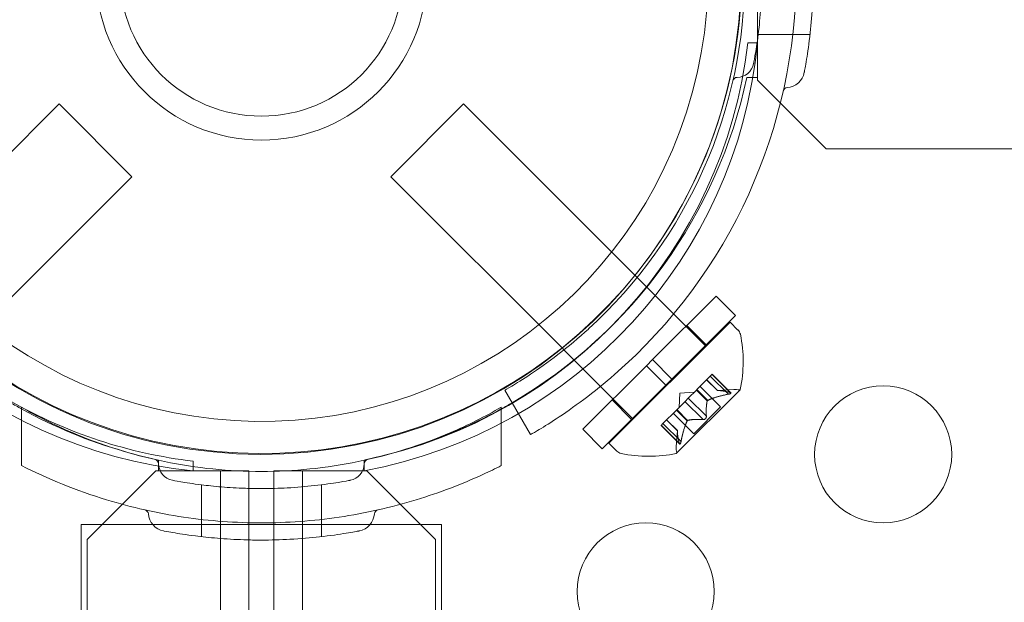
# Model space of a CAD drawing. Extents: x -437 to 323, y 0 to 1204.
# Drawn here: x 20 to 24, y 1008 to 1010 of the extents above; entities that cross this region are included whole.
import ezdxf

# ---------------------------------------------------------------- set-up
doc = ezdxf.new("R2010")
doc.units = 0
doc.header["$MEASUREMENT"] = 0
doc.header["$PDMODE"] = 64
doc.header["$PDSIZE"] = -2
doc.styles.get("Standard").update_dxf_attribs({"font": 'Helvetica LT 57 Condensed_0.ttf'})
doc.dimstyles.new('FEET-METERS', dxfattribs={"dimtxt": 12, "dimasz": 7, "dimexe": 3, "dimexo": 3, "dimgap": 3, "dimtad": 0, "dimdec": 1, "dimzin": 3, "dimdsep": 46, "dimlunit": 4, "dimtxsty": 'Standard', "dimcen": 0.09, "dimadec": 0, "dimazin": 0, "dimtfac": 2, "dimtdec": 1, "dimtofl": 0, "dimtmove": 0, "dimatfit": 3, "dimfxl": 1, "dimfrac": 2, "dimtolj": 1, "dimtzin": 3, "dimarcsym": 0})

# ---------------------------------------------------------------- blocks, each defined once
blk = doc.blocks.new('*D160')
at = {"color": 0, "lineweight": -2, "transparency": 16777216}
for p, q in [((-255.3237, 1021.4744), (-255.3237, 1189.5194)), ((285.6951, 958.1541), (285.6951, 1189.5194)), ((-248.3237, 1186.5194), (7.0197, 1186.5194)), ((278.6951, 1186.5194), (117.255, 1186.5194))]:
    blk.add_line(p, q, dxfattribs=at)
at = {"color": 0, "lineweight": 0, "transparency": 16777216}
for points in [[(-248.3237, 1187.6861), (-248.3237, 1185.3528), (-255.3237, 1186.5194)], [(278.6951, 1187.6861), (278.6951, 1185.3528), (285.6951, 1186.5194)]]:
    blk.add_solid(points, dxfattribs=at)
at = {"layer": 'Defpoints', "color": 0, "lineweight": 0, "transparency": 16777216}
for p in [(-255.3237, 1186.5194), (-255.3237, 1018.4744), (285.6951, 955.1541)]:
    blk.add_point(p, dxfattribs=at)
at = {"color": 0, "lineweight": 0, "transparency": 16777216, "insert": (62.1373, 1186.5194), "char_height": 12, "attachment_point": 5}
blk.add_mtext('\\A1;45\'-1" [13.74M]', dxfattribs=at)
blk = doc.blocks.new('*D161')
at = {"color": 0, "lineweight": -2, "transparency": 16777216}
for p, q in [((61.9183, 1154.1203), (-279.4326, 1154.1203)), ((-276.4326, 1147.1203), (-276.4326, 1035.0059)), ((-276.4326, 795.1777), (-276.4326, 932.9891)), ((4.4079, 788.1777), (-279.4326, 788.1777))]:
    blk.add_line(p, q, dxfattribs=at)
at = {"color": 0, "lineweight": 0, "transparency": 16777216}
for points in [[(-277.5993, 1147.1203), (-275.2659, 1147.1203), (-276.4326, 1154.1203)], [(-277.5993, 795.1777), (-275.2659, 795.1777), (-276.4326, 788.1777)]]:
    blk.add_solid(points, dxfattribs=at)
at = {"layer": 'Defpoints', "color": 0, "lineweight": 0, "transparency": 16777216}
for p in [(64.9183, 1154.1203), (-276.4326, 788.1777), (7.4079, 788.1777)]:
    blk.add_point(p, dxfattribs=at)
at = {"color": 0, "lineweight": 0, "transparency": 16777216, "insert": (-276.4326, 983.9975), "char_height": 12, "attachment_point": 5, "rotation": 90}
blk.add_mtext('\\A1;30\'-6" [9.29M]', dxfattribs=at)
blk = doc.blocks.new('new block')
at = {"color": 0, "linetype": 'Continuous', "lineweight": 0}
for p, q in [((22.8588, 1009.7474), (22.8588, 1009.9514)), ((22.8237, 1009.7475), (22.8588, 1009.7475)), ((22.8588, 1009.6219), (22.8588, 1009.7474)), ((22.8609, 1009.7782), (23.0499, 1009.7782)), ((22.8196, 1009.6219), (22.8588, 1009.6219)), ((22.8588, 1009.6219), (22.8588, 1009.6119)), ((22.8588, 1009.6119), (23.1088, 1009.3619)), ((19.686, 1008.8993), (20.3116, 1009.5249)), ((20.5767, 1009.2597), (20.3116, 1009.5249)), ((21.7861, 1009.5249), (21.521, 1009.2597)), ((22.4117, 1008.8993), (21.7861, 1009.5249)), ((23.1088, 1009.3619), (54.9888, 1009.3619)), ((19.9511, 1008.6341), (20.5767, 1009.2597)), ((22.1466, 1008.6341), (21.521, 1009.2597)), ((22.4191, 1008.8919), (22.4117, 1008.8993)), ((22.67, 1008.641), (22.4191, 1008.8919)), ((22.7076, 1008.8243), (22.4756, 1008.5923)), ((22.7076, 1008.8243), (22.7784, 1008.7536)), ((22.7784, 1008.7536), (22.5463, 1008.5216)), ((22.7584, 1008.7294), (22.3165, 1008.2874)), ((22.6007, 1008.7174), (22.6714, 1008.6467)), ((22.7584, 1008.7294), (22.7873, 1008.7005)), ((22.1525, 1008.6282), (22.1466, 1008.6341)), ((22.4048, 1008.3758), (22.1525, 1008.6282)), ((22.4535, 1008.5702), (22.2215, 1008.3382)), ((22.4535, 1008.5702), (22.4756, 1008.5923)), ((22.4535, 1008.5702), (22.5242, 1008.4995)), ((22.4756, 1008.5923), (22.5463, 1008.5216)), ((22.6382, 1008.4841), (22.6872, 1008.5331)), ((22.7521, 1008.4664), (22.6863, 1008.5322)), ((22.6934, 1008.5393), (22.6872, 1008.5331)), ((22.7583, 1008.4725), (22.6925, 1008.5383)), ((22.7614, 1008.4713), (22.6934, 1008.5393)), ((22.5242, 1008.4995), (22.2922, 1008.2675)), ((22.5242, 1008.4995), (22.5463, 1008.5216)), ((22.724, 1008.4201), (22.6491, 1008.495)), ((22.7123, 1008.4796), (22.673, 1008.5189)), ((22.7125, 1008.4796), (22.6731, 1008.519)), ((21.9371, 1008.4814), (22.0309, 1008.3191)), ((22.5635, 1008.2511), (22.7947, 1008.4823)), ((22.5757, 1008.4702), (22.5721, 1008.4179)), ((22.5757, 1008.4702), (22.6279, 1008.4738)), ((22.6061, 1008.452), (22.6358, 1008.4816)), ((22.6358, 1008.4816), (22.6382, 1008.4841)), ((22.6752, 1008.4422), (22.6358, 1008.4816)), ((22.6768, 1008.4438), (22.6374, 1008.4832)), ((22.7123, 1008.4796), (22.7719, 1008.4837)), ((20.1738, 1008.419), (20.1738, 1008.2058)), ((21.9238, 1008.419), (21.9238, 1008.2058)), ((22.3285, 1008.4452), (22.3992, 1008.3744)), ((22.5648, 1008.4106), (22.5944, 1008.4402)), ((22.6597, 1008.3739), (22.5939, 1008.4397)), ((22.6061, 1008.452), (22.5944, 1008.4402)), ((22.6719, 1008.3862), (22.6061, 1008.452)), ((22.724, 1008.4201), (22.6257, 1008.3218)), ((22.5137, 1008.3595), (22.5626, 1008.4085)), ((22.6257, 1008.3218), (22.5509, 1008.3967)), ((22.5626, 1008.4085), (22.5648, 1008.4106)), ((22.602, 1008.3691), (22.5626, 1008.4085)), ((22.6036, 1008.3707), (22.5642, 1008.4101)), ((22.5137, 1008.3595), (22.5066, 1008.3524)), ((22.5746, 1008.2845), (22.5066, 1008.3524)), ((22.5733, 1008.2876), (22.5075, 1008.3534)), ((22.5794, 1008.2937), (22.5137, 1008.3595)), ((22.5663, 1008.3333), (22.5269, 1008.3727)), ((22.5663, 1008.3335), (22.527, 1008.3728)), ((22.2215, 1008.3382), (22.2922, 1008.2675)), ((22.5663, 1008.3335), (22.5622, 1008.274)), ((22.3165, 1008.2874), (22.3454, 1008.2585)), ((20.6739, 1008.2263), (20.6739, 1008.2251)), ((20.6739, 1008.2251), (20.6739, 1008.1869)), ((20.7994, 1008.2222), (20.7994, 1008.2024)), ((20.7994, 1008.2024), (20.7994, 1008.187)), ((21.4238, 1008.2251), (21.4238, 1008.2263)), ((21.4238, 1008.187), (21.4238, 1008.2251)), ((21.4239, 1008.2252), (21.4239, 1008.2262)), ((21.4239, 1008.1869), (21.4239, 1008.2252)), ((20.6639, 1008.1869), (20.4139, 1007.9369)), ((20.6739, 1008.1869), (20.6639, 1008.1869)), ((20.6739, 1008.1869), (20.7994, 1008.1869)), ((20.7994, 1008.1869), (20.9567, 1008.1869)), ((20.8994, 975.8069), (20.8994, 1008.1869)), ((20.9567, 1008.1869), (21.0034, 1008.1869)), ((21.0034, 1008.1869), (21.0034, 1008.1851)), ((21.0034, 1008.1851), (21.0034, 975.8069)), ((21.0943, 1008.1869), (21.1412, 1008.1869)), ((21.0943, 1008.1851), (21.0943, 1008.1869)), ((21.0943, 975.8069), (21.0943, 1008.1851)), ((21.1412, 1008.1869), (21.2983, 1008.1869)), ((21.1983, 1008.1869), (21.1983, 975.8069)), ((21.2983, 1008.1869), (21.4239, 1008.1869)), ((21.4339, 1008.1869), (21.4239, 1008.1869)), ((21.6839, 1007.9369), (21.4339, 1008.1869)), ((20.8301, 1008.1358), (20.8301, 1007.9467)), ((21.2676, 1008.1358), (21.2676, 1007.9467)), ((20.3913, 1007.9908), (20.6524, 1007.9908)), ((20.3913, 1007.9908), (20.3913, 980.7408)), ((20.6524, 1007.9908), (21.4453, 1007.9908)), ((21.4453, 1007.9908), (21.7063, 1007.9908)), ((21.7063, 1007.9908), (21.7063, 980.7408)), ((20.4139, 1007.9369), (20.4139, 976.0569)), ((21.6839, 976.0569), (21.6839, 1007.9369))]:
    blk.add_line(p, q, dxfattribs=at)
for centre, radius in [((21.0488, 1009.997), 0.6036), ((21.0488, 1009.997), 0.5164), ((23.3168, 1008.2469), 0.25), ((22.4508, 1007.7469), 0.25)]:
    blk.add_circle(centre, radius, dxfattribs=at)
for centre, radius, start, end in [((21.05, 1010), 1.75, -21.042, 151.2151), ((21.0488, 1009.997), 1.63, 185.7957, 508.7473), ((21.0488, 1009.997), 1.63, 185.7957, 148.7473), ((21.0621, 1009.997), 1.9375, 311.1599, 48.8401), ((21.0621, 1009.997), 1.75, 312.3736, 407.6264), ((21.05, 1010), 1.75, 180, 338.958), ((21.0488, 1009.997), 1.75, 185.3971, 0), ((21.101, 1009.9239), 1.7666, 280.5288, 354.2701), ((21.0716, 1009.9551), 1.7644, -78.2223, -6.758), ((22.7829, 1009.6844), 0.0625, -89.1897, -10.6737), ((22.9616, 1009.6532), 0.0687, -85.744, -10.6737), ((20.9757, 1009.9448), 1.7666, 190.5288, 264.2701), ((21.0488, 1009.9969), 1.81, -59.6347, -11.9577), ((22.784, 1009.6063), 0.0156, 90.8103, 167.2168), ((22.9678, 1009.569), 0.0156, 94.256, 167.3433), ((22.7652, 1008.6784), 0.0313, 11.8703, 45), ((22.3211, 1008.585), 0.4851, 347.9261, 11.8703), ((22.7762, 1008.4213), 0.0625, 75.0032, 93.9292), ((22.793, 1008.4841), 0.0025, 255.0032, 315), ((22.793, 1008.4841), 0.0025, 315, 348.1231), ((21.0488, 1009.997), 1.81, 239.6357, 241.0906), ((21.007, 1009.9743), 1.7644, 240.4346, 263.242), ((21.0488, 1009.9969), 1.81, -61.0906, -59.6347), ((21.0488, 1009.997), 1.81, 241.0906, 254.0191), ((21.0488, 1009.9969), 1.81, -74.2131, -61.0906), ((21.0488, 1009.997), 1.81, 254.0191, 258.0431), ((21.0488, 1009.9969), 1.81, -78.0423, -74.2131), ((22.3675, 1008.2806), 0.0313, 225, 258.1297), ((22.4608, 1008.7248), 0.4851, 258.1297, 282.0739), ((22.6245, 1008.2697), 0.0625, 176.0708, 194.9968), ((22.5618, 1008.2529), 0.0025, 281.8769, 315), ((22.5618, 1008.2529), 0.0025, 315, 14.9968), ((20.6582, 1008.2126), 0.0156, 0.8103, 77.2168), ((20.7363, 1008.2137), 0.0625, 180.8103, 259.3263), ((21.3614, 1008.2137), 0.0625, 280.6737, 359.1897), ((21.0716, 1009.9551), 1.7644, -78.4824, -78.2223), ((21.4395, 1008.2126), 0.0156, 102.7832, 179.1897), ((20.6209, 1008.0288), 0.0156, 4.256, 77.3433), ((20.705, 1008.0351), 0.0687, 184.256, 259.3263), ((21.3927, 1008.0351), 0.0688, 280.6737, 355.744), ((21.4768, 1008.0288), 0.0156, 102.6567, 175.744)]:
    blk.add_arc(centre, radius, start, end, dxfattribs=at)
for points, knots in [([(23.0291, 1009.6404), (23.0291, 1009.6404), (23.0292, 1009.6409), (23.0303, 1009.6465), (23.0333, 1009.6624), (23.0415, 1009.7127), (23.0463, 1009.7456), (23.0543, 1009.8176), (23.0575, 1009.8542), (23.0614, 1009.9269), (23.0624, 1009.9622), (23.0624, 1009.9973), (23.0624, 1010.0185), (23.0621, 1010.0398), (23.0602, 1010.0944), (23.0583, 1010.1268), (23.0533, 1010.1864), (23.0503, 1010.2137), (23.043, 1010.2718), (23.0385, 1010.3003), (23.0314, 1010.3419), (23.0291, 1010.3535), (23.0291, 1010.3535)], [0, 0, 0, 0, 0.0280862, 0.0280862, 0.1629228, 0.1629228, 0.29074, 0.29074, 0.3972203, 0.3972203, 0.4892242, 0.4892242, 0.4892242, 0.5448471, 0.5448471, 0.6338437, 0.6338437, 0.7195411, 0.7195411, 0.8417963, 0.8417963, 0.9784484, 0.9784484, 0.9784484, 0.9784484]), ([(22.8443, 1009.6729), (22.8443, 1009.6729), (22.8444, 1009.6733), (22.8454, 1009.6784), (22.8481, 1009.6929), (22.8556, 1009.7385), (22.86, 1009.7684), (22.8672, 1009.8339), (22.8701, 1009.8672), (22.8737, 1009.9333), (22.8746, 1009.9654), (22.8746, 1009.9973), (22.8746, 1010.0165), (22.8743, 1010.0359), (22.8726, 1010.0856), (22.8708, 1010.115), (22.8663, 1010.1692), (22.8636, 1010.194), (22.857, 1010.2468), (22.8528, 1010.2727), (22.8464, 1010.3105), (22.8443, 1010.3211), (22.8443, 1010.3211)], [0, 0, 0, 0, 0.0280862, 0.0280862, 0.1629228, 0.1629228, 0.29074, 0.29074, 0.3972203, 0.3972203, 0.4892242, 0.4892242, 0.4892242, 0.5448471, 0.5448471, 0.6338437, 0.6338437, 0.7195411, 0.7195411, 0.8417963, 0.8417963, 0.9784484, 0.9784484, 0.9784484, 0.9784484]), ([(22.2416, 1008.7041), (22.2065, 1008.6721), (22.1675, 1008.6395), (22.0935, 1008.5824), (22.0586, 1008.558), (22.0028, 1008.5209), (21.9782, 1008.5058), (21.9453, 1008.4861), (21.9371, 1008.4814), (21.9371, 1008.4814)], [1.7287736, 1.7287736, 1.7287736, 1.7287736, 1.8714229, 1.8714229, 2.0140723, 2.0140723, 2.1553732, 2.1553732, 2.2966742, 2.2966742, 2.2966742, 2.2966742]), ([(22.0309, 1008.3191), (22.0309, 1008.3191), (22.0391, 1008.3237), (22.072, 1008.3433), (22.0966, 1008.3584), (22.1526, 1008.3951), (22.1876, 1008.4192), (22.2622, 1008.4752), (22.3016, 1008.507), (22.3373, 1008.5383)], [2.2894015, 2.2894015, 2.2894015, 2.2894015, 2.4306944, 2.4306944, 2.5719874, 2.5719874, 2.7143753, 2.7143753, 2.8567632, 2.8567632, 2.8567632, 2.8567632]), ([(22.7131, 1008.4796), (22.713, 1008.4796), (22.7129, 1008.4796), (22.7127, 1008.4796), (22.7126, 1008.4796), (22.7125, 1008.4796)], [0.006463967, 0.006463967, 0.006463967, 0.006463967, 0.007125803, 0.007125803, 0.007719964, 0.007719964, 0.007719964, 0.007719964]), ([(22.7552, 1008.467), (22.7551, 1008.467), (22.7549, 1008.4669), (22.7544, 1008.4668), (22.754, 1008.4667), (22.7536, 1008.4667)], [0.026417714, 0.026417714, 0.026417714, 0.026417714, 0.026883246, 0.026883246, 0.028070805, 0.028070805, 0.028070805, 0.028070805]), ([(22.7552, 1008.467), (22.7554, 1008.4671), (22.7555, 1008.4671), (22.7566, 1008.4674), (22.7575, 1008.4676), (22.759, 1008.4682), (22.7596, 1008.4684), (22.7605, 1008.4689), (22.7609, 1008.4691), (22.7612, 1008.4694), (22.7612, 1008.4694), (22.7612, 1008.4695), (22.7613, 1008.4695), (22.7613, 1008.4695), (22.7613, 1008.4695), (22.7613, 1008.4695), (22.7613, 1008.4695), (22.7613, 1008.4695), (22.7613, 1008.4695), (22.7614, 1008.4696), (22.7614, 1008.4696), (22.7616, 1008.4698), (22.7617, 1008.47), (22.7618, 1008.4704), (22.7618, 1008.4706), (22.7616, 1008.4711), (22.7614, 1008.4713), (22.7609, 1008.4717), (22.7606, 1008.4719), (22.7602, 1008.472)], [0, 0, 0, 0, 0.00041106, 0.00041106, 0.0035373, 0.0035373, 0.00597776, 0.00597776, 0.00795862, 0.00795862, 0.008168, 0.008168, 0.00825376, 0.00825376, 0.00831721, 0.00831721, 0.00838612, 0.00838612, 0.00848005, 0.00848005, 0.00869554, 0.00869554, 0.01012717, 0.01012717, 0.01214334, 0.01214334, 0.01467282, 0.01467282, 0.01665013, 0.01665013, 0.01665013, 0.01665013]), ([(22.7602, 1008.472), (22.7603, 1008.472), (22.7604, 1008.4719), (22.7609, 1008.4717), (22.7613, 1008.4714), (22.7617, 1008.4708), (22.7618, 1008.4706), (22.7617, 1008.4701), (22.7616, 1008.4698), (22.7614, 1008.4696), (22.7614, 1008.4696), (22.7613, 1008.4695), (22.7613, 1008.4695), (22.7613, 1008.4695), (22.7613, 1008.4695), (22.7613, 1008.4695), (22.7613, 1008.4695), (22.7613, 1008.4695), (22.7612, 1008.4695), (22.7612, 1008.4694), (22.7612, 1008.4694), (22.7609, 1008.4692), (22.7607, 1008.469), (22.7601, 1008.4686), (22.7596, 1008.4684), (22.7585, 1008.468), (22.7578, 1008.4677), (22.7565, 1008.4673), (22.7559, 1008.4672), (22.7552, 1008.467)], [0, 0, 0, 0, 0.00041176, 0.00041176, 0.00365422, 0.00365422, 0.00610875, 0.00610875, 0.00796436, 0.00796436, 0.00817423, 0.00817423, 0.00825796, 0.00825796, 0.00832097, 0.00832097, 0.00839048, 0.00839048, 0.00848722, 0.00848722, 0.00871815, 0.00871815, 0.01015814, 0.01015814, 0.01218673, 0.01218673, 0.01468858, 0.01468858, 0.01665151, 0.01665151, 0.01665151, 0.01665151]), ([(22.7583, 1008.4725), (22.7589, 1008.4724), (22.7595, 1008.4723), (22.7601, 1008.4721), (22.7601, 1008.472), (22.7602, 1008.472)], [0.007300399, 0.007300399, 0.007300399, 0.007300399, 0.009949303, 0.009949303, 0.010414835, 0.010414835, 0.010414835, 0.010414835]), ([(21.9238, 1008.419), (21.865, 1008.385), (21.8033, 1008.3539), (21.6322, 1008.2805), (21.5185, 1008.2445), (21.2855, 1008.1965), (21.1663, 1008.1845), (20.9314, 1008.1845), (20.8122, 1008.1965), (20.5792, 1008.2445), (20.4655, 1008.2805), (20.2944, 1008.3539), (20.2327, 1008.385), (20.1738, 1008.419)], [1.989488, 1.989488, 1.989488, 1.989488, 2.199745, 2.199745, 2.552007, 2.552007, 2.904269, 2.904269, 3.256531, 3.256531, 3.608793, 3.608793, 3.81905, 3.81905, 3.81905, 3.81905]), ([(22.6749, 1008.4414), (22.6749, 1008.4415), (22.6749, 1008.4417), (22.675, 1008.4419), (22.6751, 1008.4421), (22.6752, 1008.4422)], [0.006463967, 0.006463967, 0.006463967, 0.006463967, 0.007125803, 0.007125803, 0.007719964, 0.007719964, 0.007719964, 0.007719964]), ([(22.6779, 1008.4444), (22.6777, 1008.4443), (22.6775, 1008.4442), (22.6767, 1008.4438), (22.6762, 1008.4434), (22.6755, 1008.4428), (22.6753, 1008.4425), (22.6752, 1008.4422)], [0.006463967, 0.006463967, 0.006463967, 0.006463967, 0.007125803, 0.007125803, 0.009029787, 0.009029787, 0.010339612, 0.010339612, 0.010339612, 0.010339612]), ([(22.6621, 1008.3738), (22.6622, 1008.3738), (22.6623, 1008.3739), (22.6632, 1008.374), (22.664, 1008.3742), (22.6655, 1008.3747), (22.6662, 1008.375), (22.6674, 1008.3758), (22.668, 1008.3763), (22.6686, 1008.3768), (22.6687, 1008.3769), (22.6687, 1008.3769), (22.6687, 1008.377), (22.6688, 1008.377), (22.6688, 1008.377), (22.6688, 1008.377), (22.6688, 1008.3771), (22.6689, 1008.3771), (22.6689, 1008.3771), (22.669, 1008.3772), (22.669, 1008.3772), (22.6694, 1008.3776), (22.6697, 1008.378), (22.6704, 1008.3789), (22.6707, 1008.3795), (22.6713, 1008.3808), (22.6716, 1008.3815), (22.6719, 1008.3827), (22.672, 1008.3833), (22.672, 1008.3838)], [0, 0, 0, 0, 0.00041348, 0.00041348, 0.00335938, 0.00335938, 0.00572359, 0.00572359, 0.00794646, 0.00794646, 0.00816387, 0.00816387, 0.00825132, 0.00825132, 0.00831543, 0.00831543, 0.00838451, 0.00838451, 0.0084777, 0.0084777, 0.00868732, 0.00868732, 0.01011652, 0.01011652, 0.01212817, 0.01212817, 0.01466672, 0.01466672, 0.01664861, 0.01664861, 0.01664861, 0.01664861]), ([(22.672, 1008.3838), (22.672, 1008.3837), (22.672, 1008.3836), (22.6719, 1008.3827), (22.6717, 1008.3819), (22.6711, 1008.3804), (22.6708, 1008.3797), (22.67, 1008.3784), (22.6696, 1008.3779), (22.669, 1008.3772), (22.669, 1008.3772), (22.6689, 1008.3771), (22.6689, 1008.3771), (22.6689, 1008.3771), (22.6688, 1008.3771), (22.6688, 1008.377), (22.6688, 1008.377), (22.6688, 1008.377), (22.6687, 1008.3769), (22.6687, 1008.3769), (22.6686, 1008.3768), (22.6682, 1008.3765), (22.6678, 1008.3762), (22.6669, 1008.3755), (22.6664, 1008.3752), (22.6651, 1008.3746), (22.6644, 1008.3743), (22.6631, 1008.374), (22.6626, 1008.3739), (22.6621, 1008.3738)], [0, 0, 0, 0, 0.00041393, 0.00041393, 0.00331032, 0.00331032, 0.00567645, 0.00567645, 0.00794407, 0.00794407, 0.00816309, 0.00816309, 0.00825092, 0.00825092, 0.00831521, 0.00831521, 0.00838441, 0.00838441, 0.0084776, 0.0084776, 0.00868657, 0.00868657, 0.01011525, 0.01011525, 0.0121263, 0.0121263, 0.01466595, 0.01466595, 0.01664838, 0.01664838, 0.01664838, 0.01664838]), ([(22.6719, 1008.3862), (22.672, 1008.3855), (22.6721, 1008.3848), (22.672, 1008.384), (22.672, 1008.3839), (22.672, 1008.3838)], [0.007300399, 0.007300399, 0.007300399, 0.007300399, 0.009949303, 0.009949303, 0.010414835, 0.010414835, 0.010414835, 0.010414835]), ([(22.6014, 1008.3679), (22.6015, 1008.3681), (22.6016, 1008.3683), (22.6018, 1008.3687), (22.6019, 1008.3689), (22.602, 1008.3691)], [0.006463967, 0.006463967, 0.006463967, 0.006463967, 0.007125803, 0.007125803, 0.007719964, 0.007719964, 0.007719964, 0.007719964]), ([(22.6045, 1008.371), (22.6043, 1008.3709), (22.6042, 1008.3709), (22.6036, 1008.3707), (22.6032, 1008.3704), (22.6025, 1008.3698), (22.6023, 1008.3695), (22.602, 1008.3691)], [0.006463967, 0.006463967, 0.006463967, 0.006463967, 0.007125803, 0.007125803, 0.009029787, 0.009029787, 0.010339612, 0.010339612, 0.010339612, 0.010339612]), ([(22.6621, 1008.3738), (22.6619, 1008.3738), (22.6618, 1008.3738), (22.6614, 1008.3738), (22.6611, 1008.3738), (22.6608, 1008.3738)], [0.026417714, 0.026417714, 0.026417714, 0.026417714, 0.026883246, 0.026883246, 0.028070805, 0.028070805, 0.028070805, 0.028070805]), ([(22.5662, 1008.3327), (22.5663, 1008.3328), (22.5663, 1008.333), (22.5663, 1008.3334), (22.5663, 1008.3335), (22.5663, 1008.3335)], [0.006463967, 0.006463967, 0.006463967, 0.006463967, 0.007125803, 0.007125803, 0.009029787, 0.009029787, 0.009029787, 0.009029787]), ([(22.5739, 1008.2856), (22.5738, 1008.2857), (22.5738, 1008.2858), (22.5737, 1008.2861), (22.5736, 1008.2863), (22.5735, 1008.2866)], [0.026417714, 0.026417714, 0.026417714, 0.026417714, 0.026883246, 0.026883246, 0.028070805, 0.028070805, 0.028070805, 0.028070805]), ([(22.5739, 1008.2856), (22.5739, 1008.2856), (22.5739, 1008.2855), (22.5742, 1008.2849), (22.5745, 1008.2845), (22.575, 1008.2841), (22.5753, 1008.284), (22.5758, 1008.2841), (22.576, 1008.2843), (22.5762, 1008.2845), (22.5763, 1008.2845), (22.5763, 1008.2845), (22.5763, 1008.2845), (22.5763, 1008.2845), (22.5763, 1008.2845), (22.5764, 1008.2846), (22.5764, 1008.2846), (22.5764, 1008.2846), (22.5764, 1008.2846), (22.5764, 1008.2846), (22.5765, 1008.2847), (22.5767, 1008.2849), (22.5768, 1008.2851), (22.5772, 1008.2858), (22.5774, 1008.2862), (22.5779, 1008.2873), (22.5781, 1008.288), (22.5785, 1008.2894), (22.5787, 1008.29), (22.5788, 1008.2906)], [0, 0, 0, 0, 0.00041232, 0.00041232, 0.00367036, 0.00367036, 0.0061271, 0.0061271, 0.00796491, 0.00796491, 0.00815345, 0.00815345, 0.00825503, 0.00825503, 0.00831852, 0.00831852, 0.00838777, 0.00838777, 0.00848273, 0.00848273, 0.00870295, 0.00870295, 0.01013563, 0.01013563, 0.01215525, 0.01215525, 0.01467787, 0.01467787, 0.0166517, 0.0166517, 0.0166517, 0.0166517]), ([(22.5788, 1008.2906), (22.5788, 1008.2905), (22.5788, 1008.2903), (22.5785, 1008.2893), (22.5782, 1008.2883), (22.5777, 1008.2868), (22.5774, 1008.2862), (22.5769, 1008.2853), (22.5767, 1008.285), (22.5765, 1008.2847), (22.5764, 1008.2846), (22.5764, 1008.2846), (22.5764, 1008.2846), (22.5764, 1008.2846), (22.5764, 1008.2846), (22.5763, 1008.2846), (22.5763, 1008.2845), (22.5763, 1008.2845), (22.5763, 1008.2845), (22.5763, 1008.2845), (22.5762, 1008.2845), (22.5761, 1008.2843), (22.5759, 1008.2842), (22.5755, 1008.284), (22.5753, 1008.2841), (22.5748, 1008.2842), (22.5745, 1008.2845), (22.5741, 1008.285), (22.574, 1008.2853), (22.5739, 1008.2856)], [0, 0, 0, 0, 0.00041133, 0.00041133, 0.0035034, 0.0035034, 0.00594033, 0.00594033, 0.00795678, 0.00795678, 0.00816734, 0.00816734, 0.00825334, 0.00825334, 0.00831687, 0.00831687, 0.00838579, 0.00838579, 0.00847957, 0.00847957, 0.00869405, 0.00869405, 0.01012524, 0.01012524, 0.01214061, 0.01214061, 0.01467168, 0.01467168, 0.01664979, 0.01664979, 0.01664979, 0.01664979]), ([(22.5794, 1008.2937), (22.5793, 1008.2928), (22.5791, 1008.2919), (22.5789, 1008.2909), (22.5789, 1008.2908), (22.5788, 1008.2906)], [0.007300399, 0.007300399, 0.007300399, 0.007300399, 0.009949303, 0.009949303, 0.010414835, 0.010414835, 0.010414835, 0.010414835]), ([(20.1738, 1008.2058), (20.2698, 1008.1573), (20.3746, 1008.1145), (20.5754, 1008.0533), (20.6701, 1008.0319), (20.8604, 1008.0038), (20.9561, 1007.997), (21.1416, 1007.997), (21.2373, 1008.0038), (21.4276, 1008.0319), (21.5223, 1008.0533), (21.6987, 1008.1071), (21.7811, 1008.1387), (21.8586, 1008.1743)], [1.722503, 1.722503, 1.722503, 1.722503, 2.057723, 2.057723, 2.336033, 2.336033, 2.614343, 2.614343, 2.892652, 2.892652, 3.170962, 3.170962, 3.431634, 3.431634, 3.431634, 3.431634]), ([(21.373, 1008.1523), (21.373, 1008.1523), (21.3725, 1008.1522), (21.3674, 1008.1513), (21.353, 1008.1485), (21.3073, 1008.1411), (21.2774, 1008.1367), (21.2119, 1008.1294), (21.1787, 1008.1265), (21.1126, 1008.1229), (21.0804, 1008.122), (21.0486, 1008.122), (21.0293, 1008.122), (21.0099, 1008.1224), (20.9603, 1008.124), (20.9309, 1008.1258), (20.8767, 1008.1303), (20.8518, 1008.133), (20.799, 1008.1397), (20.7731, 1008.1438), (20.7353, 1008.1502), (20.7247, 1008.1523), (20.7247, 1008.1523)], [0, 0, 0, 0, 0.0280862, 0.0280862, 0.1629228, 0.1629228, 0.29074, 0.29074, 0.3972203, 0.3972203, 0.4892242, 0.4892242, 0.4892242, 0.5448471, 0.5448471, 0.6338437, 0.6338437, 0.7195411, 0.7195411, 0.8417963, 0.8417963, 0.9784484, 0.9784484, 0.9784484, 0.9784484]), ([(21.4054, 1007.9675), (21.4054, 1007.9675), (21.4049, 1007.9674), (21.3993, 1007.9664), (21.3834, 1007.9633), (21.3332, 1007.9552), (21.3003, 1007.9503), (21.2282, 1007.9423), (21.1917, 1007.9391), (21.1189, 1007.9352), (21.0836, 1007.9342), (21.0485, 1007.9342), (21.0273, 1007.9342), (21.006, 1007.9346), (20.9514, 1007.9364), (20.9191, 1007.9384), (20.8594, 1007.9433), (20.8321, 1007.9463), (20.774, 1007.9536), (20.7456, 1007.9582), (20.704, 1007.9652), (20.6923, 1007.9675), (20.6923, 1007.9675)], [0, 0, 0, 0, 0.0280862, 0.0280862, 0.1629228, 0.1629228, 0.29074, 0.29074, 0.3972203, 0.3972203, 0.4892242, 0.4892242, 0.4892242, 0.5448471, 0.5448471, 0.6338437, 0.6338437, 0.7195411, 0.7195411, 0.8417963, 0.8417963, 0.9784484, 0.9784484, 0.9784484, 0.9784484])]:
    blk.add_open_spline(points, degree=3, knots=knots, dxfattribs=at)
for points, weights in [([(22.7521, 1008.4664), (22.7042, 1008.4569), (22.6768, 1008.4438)], [1.06120691497, 1.21890298912, 1.29071555247]), ([(22.6779, 1008.4444), (22.7056, 1008.4573), (22.7536, 1008.4667)], [1.2877924798, 1.2144124615, 1.05685445761]), ([(22.7583, 1008.4725), (22.7277, 1008.4804), (22.7125, 1008.4796)], [1.06120691497, 1.21890298912, 1.29071555247]), ([(22.7131, 1008.4796), (22.7286, 1008.4802), (22.7593, 1008.4723)], [1.2877924798, 1.2144124615, 1.05685445761]), ([(22.6719, 1008.3862), (22.6701, 1008.4227), (22.6752, 1008.4422)], [1.06120691497, 1.21890298912, 1.29071555247]), ([(22.6749, 1008.4414), (22.6701, 1008.4217), (22.672, 1008.3851)], [1.2877924798, 1.2144124615, 1.05685445761]), ([(22.6014, 1008.3679), (22.5886, 1008.3403), (22.5792, 1008.2922)], [1.2877924798, 1.2144124615, 1.05685445761]), ([(22.5794, 1008.2937), (22.5889, 1008.3416), (22.602, 1008.3691)], [1.06120691497, 1.21890298912, 1.29071555247]), ([(22.6597, 1008.3739), (22.6231, 1008.3758), (22.6036, 1008.3707)], [1.06120691497, 1.21890298912, 1.29071555247]), ([(22.6045, 1008.371), (22.6241, 1008.3758), (22.6608, 1008.3738)], [1.2877924798, 1.2144124615, 1.05685445761]), ([(22.5733, 1008.2876), (22.5655, 1008.3181), (22.5663, 1008.3333)], [1.06120691497, 1.21890298912, 1.29071555247]), ([(22.5662, 1008.3327), (22.5656, 1008.3173), (22.5735, 1008.2866)], [1.2877924798, 1.2144124615, 1.05685445761])]:
    blk.add_rational_spline(points, weights, degree=2, dxfattribs=at)
for points in [[(22.7123, 1008.4796), (22.7123, 1008.4796), (22.7124, 1008.4796), (22.7125, 1008.4796)], [(22.7521, 1008.4664), (22.7526, 1008.4665), (22.7531, 1008.4666), (22.7536, 1008.4667)], [(22.6597, 1008.3739), (22.66, 1008.3739), (22.6604, 1008.3738), (22.6608, 1008.3738)], [(22.5733, 1008.2876), (22.5734, 1008.2872), (22.5735, 1008.2869), (22.5735, 1008.2866)], [(21.8586, 1008.1743), (21.8807, 1008.1845), (21.9025, 1008.195), (21.9238, 1008.2058)]]:
    blk.add_open_spline(points, degree=3, dxfattribs=at)
blk = doc.blocks.new('b311281r0')
at = {"lineweight": 0}
blk.add_blockref('new block', (439.7194, 361.1972), dxfattribs=at)

msp = doc.modelspace()

# ---------------------------------------------------------------- block references
at = {"lineweight": 0}
msp.add_blockref('b311281r0', (-439.7194, -361.1972), dxfattribs=at)

# ---------------------------------------------------------------- dimensions: what is measured, and where the dimension line sits
dim = msp.add_linear_dim(base=(-255.3237, 1186.5194), p1=(285.6951, 955.1541), p2=(-255.3237, 1018.4744), dimstyle='FEET-METERS', dxfattribs=at)
dim.commit()
dim.dimension.update_dxf_attribs({"geometry": '*D160', "text_midpoint": (62.1373, 1186.5194), "dimtype": 160})
dim = msp.add_linear_dim(base=(-276.4326, 788.1777), p1=(64.9183, 1154.1203), p2=(7.4079, 788.1777), angle=90, dimstyle='FEET-METERS', dxfattribs=at)
dim.commit()
dim.dimension.update_dxf_attribs({"geometry": '*D161', "text_midpoint": (-276.4326, 983.9975), "dimtype": 160})

doc.saveas('drawing.dxf')
